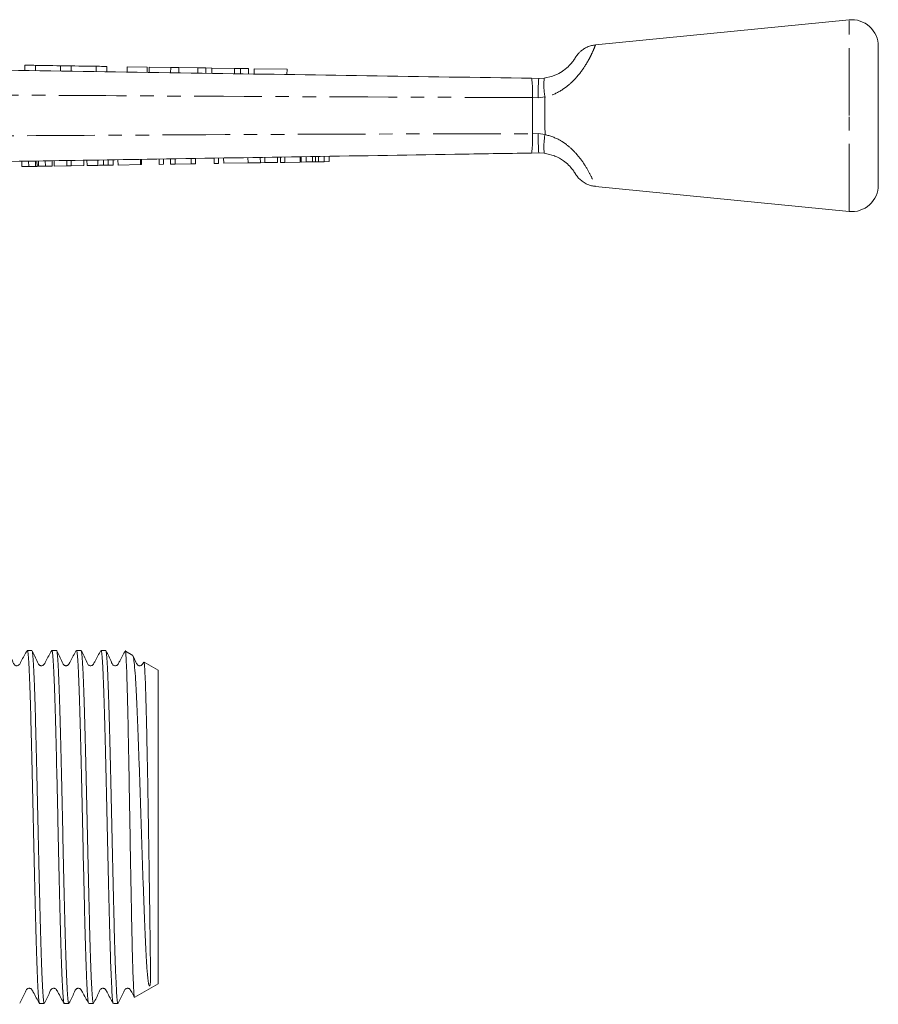
# Model space of a CAD drawing. Units: millimetres. Extents: x 117 to 290, y 85 to 270.
# Drawn here: x 209 to 290, y 178 to 270 of the extents above; entities that cross this region are included whole.
import ezdxf

# ---------------------------------------------------------------- set-up
doc = ezdxf.new("R2010")
doc.units = ezdxf.units.MM
doc.linetypes.add('PHANTOM', pattern=[12.7, 6.35, -1.27, 1.27, -1.27, 1.27, -1.27])

msp = doc.modelspace()

# ---------------------------------------------------------------- linework, layer by layer
at = {"color": 7, "linetype": 'Continuous', "lineweight": 15}
for p, q in [((287.09, 270.389), (263.279, 268.032)), ((289.837, 261.389), (289.837, 267.902)), ((209.725, 266.13), (209.717, 265.63)), ((210.725, 266.115), (210.717, 265.615)), ((213.073, 266.079), (213.065, 265.579)), ((214.072, 266.063), (214.065, 265.563)), ((216.42, 266.027), (216.412, 265.527)), ((217.42, 266.012), (217.412, 265.512)), ((219.34, 265.983), (219.332, 265.483)), ((221.199, 265.954), (219.34, 265.983)), ((221.199, 265.954), (221.191, 265.454)), ((221.396, 265.951), (221.388, 265.451)), ((223.412, 265.92), (221.396, 265.951)), ((223.412, 265.92), (223.404, 265.42)), ((224.176, 265.908), (223.412, 265.92)), ((224.176, 265.908), (224.168, 265.408)), ((225.963, 265.881), (224.176, 265.908)), ((225.963, 265.881), (225.955, 265.381)), ((226.711, 265.869), (225.963, 265.881)), ((226.711, 265.869), (226.703, 265.369)), ((227.28, 265.861), (226.711, 265.869)), ((227.28, 265.861), (227.272, 265.361)), ((229.411, 265.828), (227.28, 265.861)), ((229.411, 265.828), (229.403, 265.328)), ((229.98, 265.819), (229.411, 265.828)), ((229.98, 265.819), (229.972, 265.319)), ((230.728, 265.808), (229.98, 265.819)), ((230.728, 265.808), (230.72, 265.308)), ((231.262, 265.799), (231.254, 265.3)), ((234.338, 265.752), (231.262, 265.799)), ((234.338, 265.752), (234.33, 265.252)), ((257.295, 264.9), (257.964, 264.889)), ((257.964, 264.889), (258.476, 264.922)), ((289.837, 254.877), (289.837, 261.389)), ((209.454, 256.609), (209.446, 257.108)), ((210.087, 256.619), (210.079, 257.119)), ((210.737, 256.629), (210.728, 257.129)), ((210.868, 256.631), (210.86, 257.131)), ((211.009, 256.634), (211.001, 257.133)), ((211.648, 256.644), (211.64, 257.144)), ((212.281, 256.654), (212.273, 257.154)), ((212.478, 256.657), (212.47, 257.157)), ((213.662, 256.676), (213.654, 257.176)), ((214.085, 256.683), (214.077, 257.183)), ((215.269, 256.702), (215.261, 257.202)), ((215.556, 256.707), (215.548, 257.207)), ((216.585, 256.723), (216.576, 257.223)), ((217.116, 256.732), (217.108, 257.232)), ((217.553, 256.739), (217.545, 257.239)), ((218.024, 256.746), (218.016, 257.246)), ((218.472, 256.754), (218.464, 257.254)), ((220.581, 256.788), (220.573, 257.288)), ((220.671, 256.789), (220.663, 257.289)), ((222.331, 256.816), (222.323, 257.316)), ((222.735, 256.822), (222.727, 257.322)), ((223.408, 256.833), (223.4, 257.333)), ((223.837, 256.84), (223.829, 257.34)), ((225.337, 256.864), (225.329, 257.364)), ((225.741, 256.871), (225.733, 257.371)), ((227.49, 256.899), (227.482, 257.399)), ((227.894, 256.905), (227.886, 257.405)), ((228.388, 256.913), (228.38, 257.413)), ((230.676, 256.95), (230.668, 257.45)), ((231.833, 256.969), (231.825, 257.469)), ((232.256, 256.976), (232.248, 257.475)), ((233.44, 256.995), (233.432, 257.495)), ((233.727, 256.999), (233.719, 257.499)), ((234.131, 257.006), (234.123, 257.506)), ((235.566, 257.029), (235.558, 257.529)), ((235.656, 257.03), (235.648, 257.53)), ((236.14, 257.038), (236.132, 257.538)), ((236.14, 257.038), (236.733, 257.048)), ((236.733, 257.048), (236.725, 257.548)), ((237.006, 257.052), (236.998, 257.552)), ((237.283, 257.056), (237.275, 257.556)), ((237.283, 257.056), (237.819, 257.065)), ((237.819, 257.065), (237.811, 257.565)), ((237.819, 257.065), (238.303, 257.073)), ((238.303, 257.073), (238.295, 257.573)), ((257.964, 257.889), (257.29, 257.879)), ((258.479, 257.856), (257.964, 257.889)), ((209.454, 256.609), (210.087, 256.619)), ((210.087, 256.619), (210.737, 256.629)), ((211.009, 256.634), (211.648, 256.644)), ((211.648, 256.644), (212.281, 256.654)), ((212.478, 256.657), (213.662, 256.676)), ((213.662, 256.676), (214.085, 256.683)), ((214.085, 256.683), (215.269, 256.702)), ((215.556, 256.707), (216.585, 256.723)), ((218.472, 256.754), (220.581, 256.788)), ((220.581, 256.788), (220.671, 256.789)), ((222.331, 256.816), (222.735, 256.822)), ((223.408, 256.833), (223.837, 256.84)), ((223.837, 256.84), (225.337, 256.864)), ((225.337, 256.864), (225.741, 256.871)), ((227.49, 256.899), (227.894, 256.905)), ((228.388, 256.913), (230.676, 256.95)), ((230.676, 256.95), (231.833, 256.969)), ((231.833, 256.969), (232.256, 256.976)), ((232.256, 256.976), (233.44, 256.995)), ((233.727, 256.999), (234.131, 257.006)), ((234.131, 257.006), (235.566, 257.029)), ((235.656, 257.03), (236.14, 257.038)), ((263.279, 254.747), (287.09, 252.389)), ((210.384, 211.164), (209.95, 211.164)), ((212.693, 211.164), (212.259, 211.164)), ((215.002, 211.164), (214.568, 211.164)), ((217.311, 211.164), (216.877, 211.164)), ((219.858, 210.69), (219.172, 211.086)), ((222.237, 209.317), (220.92, 210.077)), ((222.237, 194.589), (222.237, 209.317)), ((222.237, 179.862), (222.237, 194.589)), ((220.042, 178.595), (222.237, 179.862)), ((211.105, 178.014), (211.539, 178.014)), ((213.414, 178.014), (213.848, 178.014)), ((215.723, 178.014), (216.157, 178.014)), ((218.032, 178.014), (218.466, 178.014))]:
    msp.add_line(p, q, dxfattribs=at)
at = {"color": 8, "linetype": 'PHANTOM', "lineweight": 0}
for p, q in [((287.09, 261.389), (287.09, 270.389)), ((257.899, 263.072), (257.376, 263.084)), ((258.55, 263.154), (257.899, 263.072)), ((287.09, 252.389), (287.09, 261.389)), ((257.372, 259.696), (257.899, 259.708)), ((257.899, 259.708), (258.554, 259.624))]:
    msp.add_line(p, q, dxfattribs=at)
at = {"color": 7, "linetype": 'Continuous', "lineweight": 15, "flags": 128}
for points in [[(209.725, 266.13), (209.763, 266.13), (209.872, 266.128), (210.034, 266.125), (210.225, 266.122), (210.416, 266.12), (210.579, 266.117), (210.687, 266.115), (210.725, 266.115)], [(210.725, 266.115), (210.814, 266.113), (211.069, 266.11), (211.45, 266.104), (211.899, 266.097), (212.348, 266.09), (212.729, 266.084), (212.983, 266.08), (213.073, 266.079)], [(213.073, 266.079), (213.111, 266.078), (213.219, 266.076), (213.381, 266.074), (213.573, 266.071), (213.764, 266.068), (213.926, 266.066), (214.034, 266.064), (214.072, 266.063)], [(214.072, 266.063), (214.162, 266.062), (214.416, 266.058), (214.797, 266.052), (215.246, 266.045), (215.695, 266.038), (216.076, 266.033), (216.331, 266.029), (216.42, 266.027)], [(216.42, 266.027), (216.458, 266.027), (216.566, 266.025), (216.729, 266.023), (216.92, 266.02), (217.111, 266.017), (217.273, 266.014), (217.382, 266.013), (217.42, 266.012)]]:
    msp.add_lwpolyline(points, dxfattribs=at)
at = {"color": 7, "linetype": 'Continuous', "lineweight": 15}
for centre, start, end in [((287.337, 267.902), 0, 95.65359), ((287.337, 254.877), 264.34641, 0)]:
    msp.add_arc(centre, 2.5, start, end, dxfattribs=at)
at = {"color": 8, "linetype": 'PHANTOM', "lineweight": 0}
for centre, radius, start, end in [((248.477, 263.593), 8.914, 356.72312, 8.42878), ((264.598, 264.292), 6.155, 174.12245, 190.65751), ((248.625, 259.182), 8.762, 351.44483, 3.36336), ((264.62, 258.48), 6.173, 169.31435, 185.79683)]:
    msp.add_arc(centre, radius, start, end, dxfattribs=at)
for points, knots in [([(263.281, 268.007), (263.272, 267.982), (263.252, 267.929), (263.026, 267.378), (262.71, 266.74), (262.291, 266.005), (261.698, 265.171), (260.922, 264.378), (260.079, 263.722), (259.248, 263.312), (258.668, 263.181), (258.55, 263.154)], [0, 0, 0, 0, 0.147552, 0.314597, 0.402249, 0.492371, 0.652509, 0.739055, 0.828589, 0.964983, 1, 1, 1, 1]), ([(261.341, 266.746), (261.339, 266.742), (261.336, 266.735), (261.303, 266.689), (261.295, 266.679)], [0, 0, 0, 0, 0.765428, 1, 1, 1, 1]), ([(257.376, 263.084), (247.066, 263.124), (231.345, 263.184), (210.212, 263.309), (199.389, 263.381), (193.978, 263.417)], [0, 0, 0, 0, 0.487861, 0.743931, 1, 1, 1, 1]), ([(257.372, 259.696), (257.379, 260.258), (257.392, 261.307), (257.385, 262.458), (257.377, 263.009), (257.376, 263.084)], [0, 0, 0, 0, 0.499473, 0.932011, 1, 1, 1, 1]), ([(258.55, 263.154), (258.548, 263.056), (258.54, 262.483), (258.533, 261.282), (258.547, 260.21), (258.554, 259.624)], [0, 0, 0, 0, 0.085279, 0.500191, 1, 1, 1, 1]), ([(197.251, 259.43), (205.266, 259.479), (222.902, 259.587), (242.942, 259.673), (254.967, 259.692), (257.372, 259.696)], [0, 0, 0, 0, 0.399953, 0.879987, 1, 1, 1, 1]), ([(258.554, 259.624), (259.041, 259.477), (259.583, 259.312), (260.318, 258.864), (260.856, 258.461), (261.615, 257.702), (262.324, 256.742), (262.883, 255.719), (263.193, 255.007), (263.315, 254.685), (263.284, 254.763), (263.281, 254.772)], [0, 0, 0, 0, 0.145128, 0.16153, 0.249757, 0.341312, 0.4854, 0.639828, 0.807075, 0.978922, 1, 1, 1, 1])]:
    msp.add_open_spline(points, degree=3, knots=knots, dxfattribs=at)
at = {"color": 7, "linetype": 'Continuous', "lineweight": 15}
for points, knots in [([(263.278, 268.025), (263.156, 268.01), (262.896, 267.977), (262.528, 267.843), (262.196, 267.665), (261.927, 267.466), (261.722, 267.271), (261.575, 267.098), (261.483, 266.971), (261.431, 266.892), (261.41, 266.859), (261.401, 266.843), (261.392, 266.829), (261.385, 266.817), (261.382, 266.811), (261.372, 266.793), (261.323, 266.718), (261.296, 266.678)], [0, 0, 0, 0, 0.102751, 0.219268, 0.324666, 0.417985, 0.497626, 0.561488, 0.607291, 0.629972, 0.639841, 0.647096, 0.657578, 0.6791, 0.718837, 0.848097, 1, 1, 1, 1]), ([(258.476, 264.922), (258.819, 264.993), (259.418, 265.115), (260.008, 265.441), (260.468, 265.757), (260.889, 266.135), (261.216, 266.551), (261.304, 266.688), (261.348, 266.758)], [0, 0, 0, 0, 0.212451, 0.370995, 0.409451, 0.583727, 0.78991, 1, 1, 1, 1]), ([(193.895, 265.873), (199.306, 265.79), (210.129, 265.624), (231.262, 265.299), (246.984, 265.058), (257.295, 264.9)], [0, 0, 0, 0, 0.256071, 0.512143, 1, 1, 1, 1]), ([(257.964, 264.889), (257.958, 264.862), (257.946, 264.806), (257.927, 264.376), (257.912, 263.795), (257.903, 263.322), (257.899, 263.097), (257.899, 263.072)], [0, 0, 0, 0, 0.260536, 0.521073, 0.781613, 0.975654, 1, 1, 1, 1]), ([(257.899, 259.708), (257.899, 259.683), (257.903, 259.458), (257.912, 258.985), (257.928, 258.403), (257.946, 257.972), (257.958, 257.917), (257.964, 257.889)], [0, 0, 0, 0, 0.023761, 0.218632, 0.479092, 0.739546, 1, 1, 1, 1]), ([(257.29, 257.879), (254.885, 257.84), (242.859, 257.646), (222.818, 257.324), (205.183, 257.04), (197.168, 256.911)], [0, 0, 0, 0, 0.120008, 0.60004, 1, 1, 1, 1]), ([(236.733, 257.048), (236.784, 257.048), (236.875, 257.05), (236.966, 257.051), (237.006, 257.052)], [0, 0, 0, 0, 0.56, 1, 1, 1, 1]), ([(237.006, 257.052), (237.057, 257.053), (237.149, 257.054), (237.242, 257.056), (237.283, 257.056)], [0, 0, 0, 0, 0.560002, 1, 1, 1, 1]), ([(261.123, 256.341), (261.118, 256.348), (261.055, 256.436), (260.803, 256.728), (260.275, 257.185), (259.76, 257.477), (259.153, 257.724), (258.804, 257.793), (258.479, 257.856)], [0, 0, 0, 0, 0.021308, 0.256293, 0.46442, 0.712536, 0.732419, 1, 1, 1, 1]), ([(210.737, 256.629), (210.762, 256.63), (210.806, 256.63), (210.849, 256.631), (210.868, 256.631)], [0, 0, 0, 0, 0.56, 1, 1, 1, 1]), ([(210.868, 256.631), (210.893, 256.632), (210.939, 256.632), (210.988, 256.633), (211.009, 256.634)], [0, 0, 0, 0, 0.559998, 1, 1, 1, 1]), ([(216.585, 256.723), (216.685, 256.725), (216.863, 256.728), (217.039, 256.731), (217.116, 256.732)], [0, 0, 0, 0, 0.560229, 1, 1, 1, 1]), ([(217.116, 256.732), (217.207, 256.733), (217.369, 256.736), (217.497, 256.738), (217.553, 256.739)], [0, 0, 0, 0, 0.559711, 1, 1, 1, 1]), ([(217.553, 256.739), (217.645, 256.74), (217.828, 256.743), (217.992, 256.746), (218.012, 256.746), (218.024, 256.746)], [0, 0, 0, 0, 0.279573, 0.559728, 1, 1, 1, 1]), ([(261.123, 256.34), (261.136, 256.323), (261.226, 256.214), (261.303, 256.09), (261.373, 255.983), (261.384, 255.964), (261.385, 255.961), (261.407, 255.925), (261.426, 255.895), (261.463, 255.837), (261.56, 255.698), (261.746, 255.476), (262.044, 255.213), (262.442, 254.97), (262.862, 254.804), (263.161, 254.77), (263.279, 254.757)], [0, 0, 0, 0, 0.027788, 0.184295, 0.34099, 0.425038, 0.472529, 0.480548, 0.488194, 0.503034, 0.527609, 0.60391, 0.698014, 0.795914, 0.919981, 1, 1, 1, 1]), ([(209.934, 211.149), (209.743, 210.819), (209.495, 210.389), (209.272, 209.935), (209.173, 209.807), (209.109, 209.765), (209.016, 209.732), (208.916, 209.735), (208.829, 209.761), (208.692, 209.857), (208.509, 210.352), (208.277, 210.795), (208.093, 211.146)], [0, 0, 0, 0, 0.295908, 0.384889, 0.419152, 0.449889, 0.489228, 0.513756, 0.541, 0.569848, 0.659214, 1, 1, 1, 1]), ([(209.95, 211.11), (209.963, 211.115), (209.997, 211.126), (210.051, 210.616), (210.112, 209.645), (210.174, 208.238), (210.238, 206.434), (210.298, 204.31), (210.36, 201.89), (210.423, 199.285), (210.486, 196.522), (210.546, 193.73), (210.608, 190.937), (210.671, 188.272), (210.734, 185.763), (210.793, 183.527), (210.857, 181.584), (210.919, 180.032), (210.981, 178.864), (211.041, 178.211), (211.084, 177.937), (211.105, 178.016), (211.105, 178.016)], [0, 0, 0, 0, 0.03282, 0.087294, 0.140233, 0.194708, 0.247647, 0.302121, 0.35506, 0.409534, 0.462473, 0.516947, 0.569886, 0.62436, 0.677299, 0.731774, 0.784713, 0.839187, 0.892126, 0.946601, 0.99954, 1, 1, 1, 1]), ([(211.539, 178.063), (211.532, 178.049), (211.505, 177.988), (211.457, 178.357), (211.397, 179.175), (211.335, 180.456), (211.271, 182.142), (211.209, 184.167), (211.149, 186.507), (211.086, 189.055), (211.023, 191.784), (210.962, 194.568), (210.901, 197.377), (210.838, 200.083), (210.774, 202.656), (210.715, 204.978), (210.652, 207.025), (210.589, 208.699), (210.527, 210), (210.467, 210.799), (210.424, 211.171), (210.402, 211.137), (210.401, 211.135)], [0, 0, 0, 0, 0.016184, 0.071464, 0.125187, 0.180467, 0.234189, 0.289469, 0.343192, 0.398472, 0.452194, 0.507475, 0.561197, 0.616477, 0.670199, 0.725479, 0.779201, 0.834481, 0.888203, 0.943484, 0.997206, 1, 1, 1, 1]), ([(212.243, 211.149), (212.052, 210.819), (211.804, 210.389), (211.581, 209.935), (211.482, 209.807), (211.418, 209.765), (211.325, 209.732), (211.225, 209.735), (211.138, 209.761), (211.001, 209.857), (210.818, 210.353), (210.585, 210.796), (210.401, 211.147)], [0, 0, 0, 0, 0.29625, 0.385311, 0.419586, 0.450313, 0.489629, 0.514147, 0.541379, 0.570214, 0.659496, 1, 1, 1, 1]), ([(212.259, 211.107), (212.267, 211.122), (212.296, 211.175), (212.346, 210.774), (212.406, 209.927), (212.469, 208.604), (212.532, 206.905), (212.594, 204.837), (212.653, 202.499), (212.717, 199.913), (212.78, 197.2), (212.841, 194.388), (212.902, 191.607), (212.965, 188.886), (213.028, 186.351), (213.088, 184.028), (213.15, 182.023), (213.214, 180.362), (213.276, 179.107), (213.336, 178.321), (213.383, 177.976), (213.409, 178.043), (213.414, 178.056)], [0, 0, 0, 0, 0.0207342, 0.0736749, 0.1281508, 0.1810911, 0.2355665, 0.2885075, 0.3429837, 0.3959239, 0.4503993, 0.5033404, 0.5578168, 0.610757, 0.6652324, 0.7181734, 0.7726497, 0.8255899, 0.8800654, 0.9330062, 0.9874823, 1, 1, 1, 1]), ([(213.848, 178.075), (213.836, 178.065), (213.804, 178.038), (213.751, 178.513), (213.691, 179.439), (213.628, 180.829), (213.565, 182.589), (213.504, 184.709), (213.443, 187.089), (213.38, 189.705), (213.317, 192.435), (213.257, 195.252), (213.195, 198.024), (213.131, 200.724), (213.069, 203.226), (213.009, 205.504), (212.947, 207.454), (212.883, 209.051), (212.821, 210.238), (212.761, 210.939), (212.717, 211.231), (212.695, 211.154), (212.693, 211.15)], [0, 0, 0, 0, 0.029566, 0.082506, 0.136981, 0.18992, 0.244395, 0.297335, 0.351811, 0.40475, 0.459225, 0.512165, 0.566641, 0.61958, 0.674055, 0.726995, 0.78147, 0.83441, 0.888885, 0.941824, 0.996299, 1, 1, 1, 1]), ([(214.552, 211.149), (214.361, 210.819), (214.113, 210.389), (213.89, 209.935), (213.791, 209.807), (213.727, 209.765), (213.634, 209.732), (213.534, 209.735), (213.447, 209.761), (213.31, 209.857), (213.127, 210.353), (212.894, 210.796), (212.71, 211.147)], [0, 0, 0, 0, 0.296641, 0.385773, 0.420042, 0.450732, 0.490009, 0.514512, 0.54173, 0.570547, 0.659742, 1, 1, 1, 1]), ([(214.568, 211.138), (214.571, 211.146), (214.595, 211.22), (214.64, 210.909), (214.7, 210.175), (214.762, 208.961), (214.826, 207.339), (214.888, 205.368), (214.948, 203.072), (215.011, 200.557), (215.074, 197.849), (215.135, 195.073), (215.196, 192.258), (215.259, 189.534), (215.322, 186.93), (215.383, 184.566), (215.444, 182.465), (215.507, 180.729), (215.57, 179.365), (215.63, 178.47), (215.682, 178.024), (215.713, 178.062), (215.723, 178.075)], [0, 0, 0, 0, 0.007126, 0.061601, 0.114541, 0.169017, 0.221957, 0.276432, 0.329373, 0.383848, 0.436788, 0.491263, 0.544203, 0.598679, 0.651619, 0.706094, 0.759034, 0.813509, 0.866449, 0.920924, 0.973864, 1, 1, 1, 1]), ([(216.157, 178.053), (216.14, 178.065), (216.103, 178.093), (216.046, 178.69), (215.985, 179.738), (215.922, 181.21), (215.859, 183.074), (215.799, 185.247), (215.737, 187.707), (215.674, 190.339), (215.611, 193.116), (215.551, 195.91), (215.488, 198.691), (215.426, 201.331), (215.363, 203.804), (215.304, 205.993), (215.24, 207.876), (215.177, 209.37), (215.116, 210.444), (215.059, 211.072), (215.02, 211.115), (215.002, 211.134)], [0, 0, 0, 0, 0.0416459, 0.096119, 0.1490571, 0.2035303, 0.2564683, 0.3109414, 0.3638794, 0.4183526, 0.4712908, 0.5257643, 0.5787023, 0.6331754, 0.686114, 0.7405879, 0.7935258, 0.8479989, 0.9009376, 0.9554116, 1, 1, 1, 1]), ([(216.861, 211.149), (216.67, 210.819), (216.422, 210.39), (216.199, 209.935), (216.1, 209.807), (216.036, 209.765), (215.943, 209.732), (215.843, 209.735), (215.756, 209.761), (215.619, 209.857), (215.435, 210.353), (215.203, 210.797), (215.019, 211.148)], [0, 0, 0, 0, 0.297055, 0.386239, 0.420481, 0.451106, 0.490326, 0.514809, 0.542011, 0.570812, 0.659921, 1, 1, 1, 1]), ([(216.877, 211.119), (216.883, 211.132), (216.91, 211.196), (216.957, 210.839), (217.017, 210.035), (217.08, 208.767), (217.143, 207.093), (217.205, 205.077), (217.265, 202.745), (217.328, 200.203), (217.392, 197.477), (217.452, 194.695), (217.513, 191.884), (217.576, 189.175), (217.64, 186.596), (217.7, 184.266), (217.762, 182.209), (217.825, 180.523), (217.888, 179.214), (217.947, 178.384), (217.996, 177.998), (218.024, 178.054), (218.032, 178.069)], [0, 0, 0, 0, 0.014349, 0.068824, 0.121765, 0.176241, 0.229182, 0.283657, 0.336598, 0.391074, 0.444014, 0.49849, 0.55143, 0.605906, 0.658846, 0.713322, 0.766262, 0.820738, 0.873678, 0.928154, 0.981095, 1, 1, 1, 1]), ([(218.466, 178.071), (218.455, 178.062), (218.422, 178.035), (218.37, 178.505), (218.31, 179.437), (218.247, 180.811), (218.183, 182.585), (218.122, 184.684), (218.061, 187.084), (217.998, 189.675), (217.935, 192.43), (217.875, 195.221), (217.813, 198.019), (217.75, 200.695), (217.687, 203.221), (217.628, 205.48), (217.565, 207.45), (217.502, 209.035), (217.44, 210.236), (217.38, 210.933), (217.336, 211.228), (217.313, 211.151), (217.311, 211.145)], [0, 0, 0, 0, 0.0284462, 0.082921, 0.135861, 0.1903362, 0.2432758, 0.2977506, 0.3506901, 0.405165, 0.4581045, 0.5125792, 0.5655188, 0.6199936, 0.6729335, 0.7274086, 0.7803482, 0.8348229, 0.8877631, 0.9422386, 0.9951781, 1, 1, 1, 1]), ([(219.17, 211.149), (218.979, 210.819), (218.732, 210.39), (218.508, 209.935), (218.409, 209.807), (218.345, 209.764), (218.252, 209.732), (218.152, 209.735), (218.065, 209.761), (217.928, 209.857), (217.744, 210.353), (217.512, 210.797), (217.328, 211.148)], [0, 0, 0, 0, 0.297439, 0.386661, 0.42087, 0.451426, 0.490589, 0.515053, 0.54224, 0.571025, 0.660059, 1, 1, 1, 1]), ([(219.15, 211.048), (219.155, 211.06), (219.175, 211.11), (219.212, 210.721), (219.257, 209.892), (219.305, 208.581), (219.353, 206.898), (219.4, 204.851), (219.445, 202.539), (219.493, 199.984), (219.541, 197.308), (219.588, 194.537), (219.634, 191.804), (219.682, 189.134), (219.73, 186.653), (219.775, 184.383), (219.822, 182.432), (219.871, 180.822), (219.918, 179.613), (219.964, 178.86), (220, 178.537), (220.02, 178.612), (220.024, 178.627)], [0, 0, 0, 0, 0.0167001, 0.0704517, 0.1257637, 0.179444, 0.2346969, 0.2881203, 0.343097, 0.3964017, 0.4512651, 0.5043602, 0.5590029, 0.6119315, 0.6664049, 0.7191718, 0.7734809, 0.8260331, 0.8801163, 0.9325553, 0.9865308, 1, 1, 1, 1]), ([(220.898, 210.038), (220.908, 210.034), (220.935, 210.022), (220.976, 209.497), (221.022, 208.553), (221.07, 207.184), (221.118, 205.48), (221.164, 203.452), (221.21, 201.199), (221.259, 198.742), (221.303, 196.198), (221.344, 193.588), (221.382, 191.037), (221.419, 188.572), (221.451, 186.306), (221.477, 184.26), (221.498, 182.654), (221.51, 181.507), (221.514, 180.745), (221.509, 180.196), (221.5, 179.899), (221.476, 179.751), (221.465, 179.712), (221.457, 179.695), (221.452, 179.686), (221.449, 179.682), (221.447, 179.679), (221.445, 179.677), (221.443, 179.675), (221.441, 179.674), (221.439, 179.673), (221.438, 179.672), (221.436, 179.672), (221.433, 179.671), (221.425, 179.67), (221.41, 179.678), (221.375, 179.729), (221.325, 179.909), (221.268, 180.306), (221.199, 181.076), (221.123, 182.26), (221.035, 183.947), (220.952, 185.959), (220.867, 188.206), (220.779, 190.665), (220.693, 193.232), (220.61, 195.872), (220.524, 198.472), (220.436, 201.003), (220.351, 203.348), (220.268, 205.477), (220.181, 207.298), (220.093, 208.792), (220.01, 209.871), (219.928, 210.548), (219.874, 210.632), (219.848, 210.673)], [0, 0, 0, 0, 0.019148, 0.047339, 0.07635, 0.104468, 0.133409, 0.161416, 0.190241, 0.218149, 0.246866, 0.274769, 0.303485, 0.331299, 0.35992, 0.387715, 0.416319, 0.438093, 0.455627, 0.471568, 0.487612, 0.49108, 0.492371, 0.49298, 0.493282, 0.493386, 0.493458, 0.493516, 0.493576, 0.493593, 0.493608, 0.493623, 0.493642, 0.493678, 0.493797, 0.494366, 0.496625, 0.505656, 0.523729, 0.542042, 0.569977, 0.598721, 0.626665, 0.655407, 0.683576, 0.712553, 0.740852, 0.769958, 0.798506, 0.827878, 0.856512, 0.88596, 0.914889, 0.944654, 0.973624, 1, 1, 1, 1]), ([(220.876, 210.064), (220.845, 210.004), (220.796, 209.907), (220.718, 209.807), (220.654, 209.764), (220.561, 209.732), (220.461, 209.735), (220.374, 209.761), (220.237, 209.857), (220.12, 210.18), (219.976, 210.457), (219.881, 210.642)], [0, 0, 0, 0, 0.1103142, 0.1776061, 0.2376301, 0.3146422, 0.3627892, 0.4163083, 0.4729748, 0.64821, 1, 1, 1, 1]), ([(209.247, 178.032), (209.425, 178.369), (209.657, 178.81), (209.83, 179.287), (209.959, 179.403), (210.035, 179.436), (210.136, 179.45), (210.232, 179.428), (210.337, 179.375), (210.422, 179.241), (210.657, 178.795), (210.891, 178.381), (211.089, 178.03)], [0, 0, 0, 0, 0.303293, 0.396503, 0.434044, 0.466135, 0.505896, 0.52992, 0.555861, 0.608781, 0.6679, 1, 1, 1, 1]), ([(211.556, 178.032), (211.733, 178.369), (211.965, 178.809), (212.138, 179.286), (212.268, 179.402), (212.344, 179.436), (212.445, 179.45), (212.541, 179.428), (212.646, 179.375), (212.731, 179.241), (212.966, 178.795), (213.199, 178.381), (213.398, 178.03)], [0, 0, 0, 0, 0.303327, 0.396442, 0.433921, 0.465942, 0.505666, 0.529684, 0.555624, 0.608545, 0.667678, 1, 1, 1, 1]), ([(213.864, 178.031), (214.042, 178.368), (214.274, 178.808), (214.447, 179.286), (214.577, 179.402), (214.653, 179.436), (214.754, 179.45), (214.85, 179.428), (214.955, 179.375), (215.04, 179.241), (215.275, 178.794), (215.509, 178.381), (215.707, 178.03)], [0, 0, 0, 0, 0.303439, 0.396475, 0.433889, 0.46583, 0.505506, 0.529514, 0.555448, 0.608358, 0.667494, 1, 1, 1, 1]), ([(216.173, 178.031), (216.351, 178.367), (216.582, 178.808), (216.756, 179.286), (216.886, 179.402), (216.962, 179.436), (217.063, 179.45), (217.159, 179.428), (217.264, 179.375), (217.349, 179.241), (217.584, 178.794), (217.818, 178.381), (218.016, 178.03)], [0, 0, 0, 0, 0.303611, 0.3965843, 0.4339359, 0.4657893, 0.5054104, 0.5294032, 0.555328, 0.6082186, 0.6673464, 1, 1, 1, 1]), ([(218.482, 178.03), (218.659, 178.367), (218.891, 178.807), (219.065, 179.286), (219.195, 179.402), (219.271, 179.436), (219.372, 179.45), (219.468, 179.428), (219.573, 179.375), (219.658, 179.241), (219.796, 178.978), (219.92, 178.758), (220.009, 178.599)], [0, 0, 0, 0, 0.3716285, 0.4853008, 0.5309224, 0.5697869, 0.6181863, 0.6475175, 0.679216, 0.7438846, 0.8161953, 1, 1, 1, 1])]:
    msp.add_open_spline(points, degree=3, knots=knots, dxfattribs=at)

doc.saveas('drawing.dxf')
